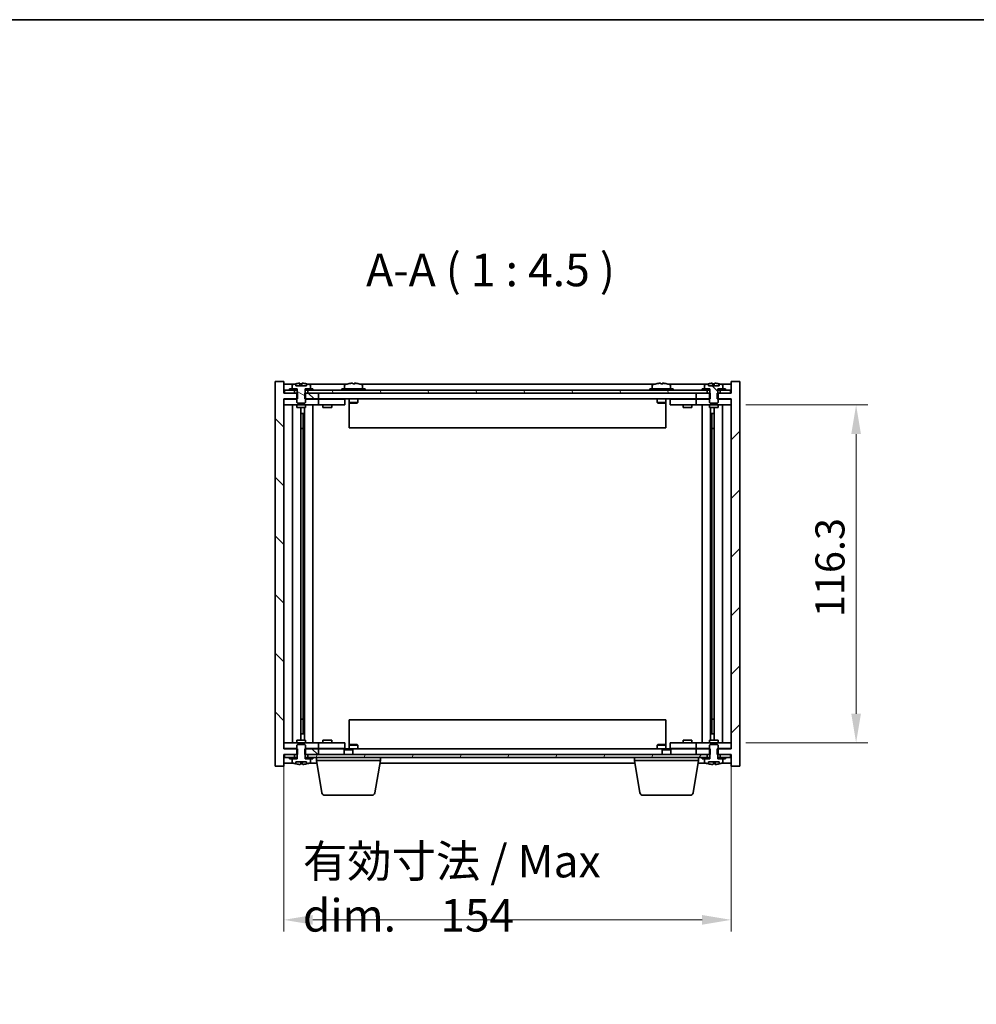
# Model space of a CAD drawing. Units: millimetres. Extents: x 58 to 8524, y 32 to 1296.
# Drawn here: x 2498 to 2827, y 957 to 1296 of the extents above; entities that cross this region are included whole.
import ezdxf

# ---------------------------------------------------------------- set-up
doc = ezdxf.new("R2010")
doc.units = ezdxf.units.MM
doc.header["$LTSCALE"] = 4
doc.layers.get('Defpoints').update_dxf_attribs({"lineweight": 25})
for name, color, linetype, lineweight in [('Border (ISO)', 7, 'Continuous', 35), ('Dimension (ISO)', 7, 'Continuous', 18), ('Hatch (ISO)', 1, 'Continuous', 18), ('Symbol (ISO)', 7, 'Continuous', 18), ('Visible (ISO)', 7, 'Continuous', 35)]:
    doc.layers.add(name, color=color, linetype=linetype, lineweight=lineweight)
doc.styles.add('Note Text (TK)', font='txt')
doc.dimstyles.new('Default - Method 1b (TK)', dxfattribs={"dimscale": 4, "dimtxt": 2.5, "dimasz": 2.5, "dimexe": 1, "dimexo": 1.5, "dimgap": 1, "dimtad": 1, "dimtoh": 1, "dimrnd": 1e-08, "dimdsep": 46, "dimtxsty": 'Note Text (TK)', "dimcen": 0.09, "dimdle": 5, "dimclrd": 100, "dimclre": 100, "dimclrt": 7, "dimadec": 1, "dimazin": 1, "dimtfac": 1, "dimtmove": 0, "dimatfit": 3, "dimfxl": 1, "dimtolj": 1, "dimlwd": -1, "dimlwe": -1, "dimarcsym": 0})
pattern_1 = [(45, (1566.75, -4), (-10.10279, 10.10279), [])]
pattern_2 = [(135.0002, (1566.75, -4), (-10.10275, -10.10283), [])]

# ---------------------------------------------------------------- blocks, each defined once
blk = doc.blocks.new('図面枠 tk図枠')
at = {"layer": 'Border (ISO)'}
blk.add_line((14.5, 289), (405.5, 289), dxfattribs=at)
blk = doc.blocks.new('*D36')
at = {"layer": 'Defpoints', "color": 0}
for p in [(2588.81, 1045.44), (2742.81, 1045.44), (2742.81, 986.55)]:
    blk.add_point(p, dxfattribs=at)
at = {"layer": 'Dimension (ISO)', "color": 100}
for p, q in [((2588.81, 1039.44), (2588.81, 982.55)), ((2742.81, 1039.44), (2742.81, 982.55)), ((2598.81, 986.55), (2732.81, 986.55))]:
    blk.add_line(p, q, dxfattribs=at)
for points in [[(2598.81, 988.22), (2598.81, 984.89), (2588.81, 986.55)], [(2732.81, 988.22), (2732.81, 984.89), (2742.81, 986.55)]]:
    blk.add_solid(points, dxfattribs=at)
at = {"layer": 'Dimension (ISO)', "color": 7, "insert": (2595.38, 997.43), "char_height": 10, "attachment_point": 4, "style": 'Note Text (TK)'}
blk.add_mtext('\\A1;\\fＭＳ Ｐゴシック|b0|i0;\\H11.1929;有効寸法 / Max dim.\u3000154', dxfattribs=at)
blk = doc.blocks.new('*D38')
at = {"layer": 'Defpoints', "color": 0}
for p in [(2741.81, 1163.84), (2741.81, 1047.54), (2785.81, 1047.54)]:
    blk.add_point(p, dxfattribs=at)
at = {"layer": 'Dimension (ISO)', "color": 100}
for p, q in [((2747.81, 1163.84), (2789.81, 1163.84)), ((2785.81, 1153.84), (2785.81, 1057.54)), ((2747.81, 1047.54), (2789.81, 1047.54))]:
    blk.add_line(p, q, dxfattribs=at)
for points in [[(2784.14, 1153.84), (2787.48, 1153.84), (2785.81, 1163.84)], [(2784.14, 1057.54), (2787.48, 1057.54), (2785.81, 1047.54)]]:
    blk.add_solid(points, dxfattribs=at)
at = {"layer": 'Dimension (ISO)', "color": 7, "insert": (2776.81, 1090.81), "char_height": 10, "attachment_point": 4, "rotation": 90, "style": 'Note Text (TK)'}
blk.add_mtext('\\A1;116.3', dxfattribs=at)

msp = doc.modelspace()

# ---------------------------------------------------------------- hatches: boundary and pattern name
at = {"layer": 'Hatch (ISO)'}
h = msp.add_hatch(dxfattribs=at)
h.set_pattern_fill('ANSI31', color=256, scale=114.3, angle=90.00021, style=0)
h.set_pattern_definition(pattern_2)
h.paths.add_polyline_path([(2596.0396, 1045.4443), (2596.0396, 1043.4443), (2596.1851, 1043.4443), (2597.0601, 1043.4443), (2600.8101, 1043.4443), (2600.8101, 1045.4443), (2596.3101, 1045.4443)])
h.paths.add_polyline_path([(2596.0396, 1167.9443), (2596.0396, 1165.9443), (2596.3101, 1165.9443), (2600.8101, 1165.9443), (2600.8101, 1167.9443), (2597.0601, 1167.9443), (2596.1851, 1167.9443)])
h.paths.add_polyline_path([(2588.8101, 1171.9443), (2585.8101, 1171.9443), (2585.8101, 1039.4443), (2588.8101, 1039.4443), (2588.8101, 1043.4443), (2589.0601, 1043.4443), (2592.5601, 1043.4443), (2593.4351, 1043.4443), (2593.5806, 1043.4443), (2593.5806, 1045.4443), (2593.3101, 1045.4443), (2588.8101, 1045.4443), (2588.8101, 1165.9443), (2593.3101, 1165.9443), (2593.5806, 1165.9443), (2593.5806, 1167.9443), (2593.4351, 1167.9443), (2592.5601, 1167.9443), (2589.0601, 1167.9443), (2588.8101, 1167.9443)])
h = msp.add_hatch(dxfattribs=at)
h.set_pattern_fill('ANSI31', color=256, scale=114.3, angle=105.000246, style=0)
h.set_pattern_definition([(150.0002, (1566.75, -4), (-7.1437, -12.37337), [])])
edge = h.paths.add_edge_path()
edge.add_line((2596.1851, 1167.9443), (2596.1851, 1169.4443))
edge.add_line((2596.1851, 1169.4443), (2596.2351, 1169.4443))
edge.add_line((2596.2351, 1169.4443), (2597.9601, 1169.4443))
edge.add_line((2597.9601, 1169.4443), (2597.9601, 1170.6119))
edge.add_ellipse((2597.8121, 1170.6119), major_axis=(0.148, 0), ratio=1, start_angle=0, end_angle=67.966668)
edge.add_ellipse((2594.8101, 1163.1941), major_axis=(3.0575, 7.555), ratio=1, start_angle=0, end_angle=8.843858)
edge.add_line((2596.6698, 1171.1293), (2596.6698, 1170.3943))
edge.add_line((2596.6698, 1170.3943), (2592.9505, 1170.3943))
edge.add_line((2592.9505, 1170.3943), (2592.9505, 1171.1293))
edge.add_ellipse((2594.8101, 1163.1941), major_axis=(-1.8597, 7.9352), ratio=1, start_angle=0, end_angle=8.843858)
edge.add_ellipse((2591.8081, 1170.6119), major_axis=(-0.0555, 0.1372), ratio=1, start_angle=0, end_angle=67.966668)
edge.add_line((2591.6601, 1170.6119), (2591.6601, 1169.4443))
edge.add_line((2591.6601, 1169.4443), (2593.3851, 1169.4443))
edge.add_line((2593.3851, 1169.4443), (2593.4351, 1169.4443))
edge.add_line((2593.4351, 1169.4443), (2593.4351, 1167.9443))
edge.add_line((2593.4351, 1167.9443), (2593.3101, 1167.9443))
edge.add_line((2593.3101, 1167.9443), (2593.3101, 1165.9443))
edge.add_line((2593.3101, 1165.9443), (2593.3101, 1164.6943))
edge.add_line((2593.3101, 1164.6943), (2593.5601, 1164.4443))
edge.add_line((2593.5601, 1164.4443), (2596.0601, 1164.4443))
edge.add_line((2596.0601, 1164.4443), (2596.3101, 1164.6943))
edge.add_line((2596.3101, 1164.6943), (2596.3101, 1165.9443))
edge.add_line((2596.3101, 1165.9443), (2596.3101, 1167.9443))
edge.add_line((2596.3101, 1167.9443), (2596.1851, 1167.9443))
h = msp.add_hatch(dxfattribs=at)
h.set_pattern_fill('ANSI31', color=256, scale=114.3, style=0)
h.set_pattern_definition(pattern_1)
h.paths.add_polyline_path([(2735.5806, 1165.9443), (2735.5806, 1167.9443), (2735.4351, 1167.9443), (2734.5601, 1167.9443), (2730.8101, 1167.9443), (2730.8101, 1165.9443), (2735.3101, 1165.9443)])
h.paths.add_polyline_path([(2735.5806, 1043.4443), (2735.5806, 1045.4443), (2735.3101, 1045.4443), (2730.8101, 1045.4443), (2730.8101, 1043.4443), (2734.5601, 1043.4443), (2735.4351, 1043.4443)])
h.paths.add_polyline_path([(2742.8101, 1039.4443), (2745.8101, 1039.4443), (2745.8101, 1171.9443), (2742.8101, 1171.9443), (2742.8101, 1167.9443), (2742.5601, 1167.9443), (2739.0601, 1167.9443), (2738.1851, 1167.9443), (2738.0396, 1167.9443), (2738.0396, 1165.9443), (2738.3101, 1165.9443), (2742.8101, 1165.9443), (2742.8101, 1045.4443), (2738.3101, 1045.4443), (2738.0396, 1045.4443), (2738.0396, 1043.4443), (2738.1851, 1043.4443), (2739.0601, 1043.4443), (2742.5601, 1043.4443), (2742.8101, 1043.4443)])
h = msp.add_hatch(dxfattribs=at)
h.set_pattern_fill('ANSI31', color=256, scale=114.3, angle=90.00021, style=0)
h.set_pattern_definition(pattern_2)
edge = h.paths.add_edge_path()
edge.add_line((2738.1851, 1167.9443), (2738.1851, 1169.4443))
edge.add_line((2738.1851, 1169.4443), (2738.2351, 1169.4443))
edge.add_line((2738.2351, 1169.4443), (2739.9601, 1169.4443))
edge.add_line((2739.9601, 1169.4443), (2739.9601, 1170.6119))
edge.add_ellipse((2739.8121, 1170.6119), major_axis=(0.148, 0), ratio=1, start_angle=0, end_angle=67.966668)
edge.add_ellipse((2736.8101, 1163.1941), major_axis=(3.0575, 7.555), ratio=1, start_angle=0, end_angle=8.843858)
edge.add_line((2738.6698, 1171.1293), (2738.6698, 1170.3943))
edge.add_line((2738.6698, 1170.3943), (2734.9505, 1170.3943))
edge.add_line((2734.9505, 1170.3943), (2734.9505, 1171.1293))
edge.add_ellipse((2736.8101, 1163.1941), major_axis=(-1.8597, 7.9352), ratio=1, start_angle=0, end_angle=8.843858)
edge.add_ellipse((2733.8081, 1170.6119), major_axis=(-0.0555, 0.1372), ratio=1, start_angle=0, end_angle=67.966668)
edge.add_line((2733.6601, 1170.6119), (2733.6601, 1169.4443))
edge.add_line((2733.6601, 1169.4443), (2735.3851, 1169.4443))
edge.add_line((2735.3851, 1169.4443), (2735.4351, 1169.4443))
edge.add_line((2735.4351, 1169.4443), (2735.4351, 1167.9443))
edge.add_line((2735.4351, 1167.9443), (2735.3101, 1167.9443))
edge.add_line((2735.3101, 1167.9443), (2735.3101, 1165.9443))
edge.add_line((2735.3101, 1165.9443), (2735.3101, 1164.6943))
edge.add_line((2735.3101, 1164.6943), (2735.5601, 1164.4443))
edge.add_line((2735.5601, 1164.4443), (2738.0601, 1164.4443))
edge.add_line((2738.0601, 1164.4443), (2738.3101, 1164.6943))
edge.add_line((2738.3101, 1164.6943), (2738.3101, 1165.9443))
edge.add_line((2738.3101, 1165.9443), (2738.3101, 1167.9443))
edge.add_line((2738.3101, 1167.9443), (2738.1851, 1167.9443))
h = msp.add_hatch(dxfattribs=at)
h.set_pattern_fill('ANSI31', color=256, scale=114.3, angle=75.000175, style=0)
h.set_pattern_definition([(120.0002, (1566.75, -4), (-12.37332, -7.14379), [])])
h.paths.add_polyline_path([(2734.5601, 1167.9443), (2734.5601, 1168.9443), (2732.8101, 1168.9443), (2598.8101, 1168.9443), (2597.0601, 1168.9443), (2597.0601, 1167.9443), (2600.8101, 1167.9443), (2730.8101, 1167.9443)])
h.paths.add_polyline_path([(2742.5601, 1167.9443), (2742.5601, 1168.9443), (2740.8101, 1168.9443), (2739.0601, 1168.9443), (2739.0601, 1167.9443)])
h.paths.add_polyline_path([(2589.0601, 1168.9443), (2589.0601, 1167.9443), (2592.5601, 1167.9443), (2592.5601, 1168.9443), (2590.8101, 1168.9443)])
h = msp.add_hatch(dxfattribs=at)
h.set_pattern_fill('ANSI31', color=256, scale=114.3, angle=-14.999978, style=0)
h.set_pattern_definition([(30, (1566.75, -4), (-7.14375, 12.37334), [])])
h.paths.add_polyline_path([(2590.8101, 1169.4443), (2590.8101, 1168.9443), (2592.5601, 1168.9443), (2593.3851, 1168.9443), (2593.3851, 1169.4443), (2591.6601, 1169.4443)])
h.paths.add_polyline_path([(2598.8101, 1168.9443), (2598.8101, 1169.4443), (2597.9601, 1169.4443), (2596.2351, 1169.4443), (2596.2351, 1168.9443), (2597.0601, 1168.9443)])
h = msp.add_hatch(dxfattribs=at)
h.set_pattern_fill('ANSI31', color=256, scale=114.3, style=0)
h.set_pattern_definition(pattern_1)
h.paths.add_polyline_path([(2732.8101, 1169.4443), (2732.8101, 1168.9443), (2734.5601, 1168.9443), (2735.3851, 1168.9443), (2735.3851, 1169.4443), (2733.6601, 1169.4443)])
h.paths.add_polyline_path([(2740.8101, 1168.9443), (2740.8101, 1169.4443), (2739.9601, 1169.4443), (2738.2351, 1169.4443), (2738.2351, 1168.9443), (2739.0601, 1168.9443)])
h = msp.add_hatch(dxfattribs=at)
h.set_pattern_fill('ANSI31', color=256, scale=114.3, angle=14.999978, style=0)
h.set_pattern_definition([(60, (1566.75, -4), (-12.37334, 7.14375), [])])
h.paths.add_polyline_path([(2734.5601, 1042.4443), (2734.5601, 1043.4443), (2730.8101, 1043.4443), (2600.8101, 1043.4443), (2597.0601, 1043.4443), (2597.0601, 1042.4443), (2598.8101, 1042.4443), (2732.8101, 1042.4443)])
h.paths.add_polyline_path([(2742.5601, 1042.4443), (2742.5601, 1043.4443), (2739.0601, 1043.4443), (2739.0601, 1042.4443), (2740.8101, 1042.4443)])
h.paths.add_polyline_path([(2589.0601, 1043.4443), (2589.0601, 1042.4443), (2590.8101, 1042.4443), (2592.5601, 1042.4443), (2592.5601, 1043.4443)])

# ---------------------------------------------------------------- linework, layer by layer
at = {"layer": 'Visible (ISO)'}
for p, q in [((2588.8101, 1171.9443), (2585.8101, 1171.9443)), ((2585.8101, 1171.9443), (2585.8101, 1039.4443)), ((2588.8101, 1167.9443), (2588.8101, 1171.9443)), ((2592.2882, 1170.9443), (2588.8101, 1170.9443)), ((2591.6601, 1170.6119), (2591.6601, 1169.4443)), ((2592.9505, 1170.3943), (2592.9505, 1171.1293)), ((2596.6698, 1170.3943), (2592.9505, 1170.3943)), ((2594.3329, 1170.3943), (2594.3329, 1171.2697)), ((2594.99, 1170.3943), (2594.99, 1171.1229)), ((2596.6129, 1170.3943), (2596.6129, 1171.1229)), ((2596.6698, 1171.1293), (2596.6698, 1170.3943)), ((2610.2882, 1170.9443), (2597.3321, 1170.9443)), ((2597.9601, 1169.4443), (2597.9601, 1170.6119)), ((2609.6601, 1170.6119), (2609.6601, 1169.4443)), ((2613.2873, 1171.1263), (2613.2873, 1171.2697)), ((2716.2882, 1170.9443), (2615.3321, 1170.9443)), ((2615.9601, 1170.6119), (2615.9601, 1169.4443)), ((2715.6601, 1170.6119), (2715.6601, 1169.4443)), ((2719.2873, 1171.1263), (2719.2873, 1171.2697)), ((2734.2882, 1170.9443), (2721.3321, 1170.9443)), ((2721.9601, 1170.6119), (2721.9601, 1169.4443)), ((2733.6601, 1170.6119), (2733.6601, 1169.4443)), ((2734.9505, 1170.3943), (2734.9505, 1171.1293)), ((2738.6698, 1170.3943), (2734.9505, 1170.3943)), ((2736.3329, 1170.3943), (2736.3329, 1171.2697)), ((2736.99, 1170.3943), (2736.99, 1171.1229)), ((2738.6129, 1170.3943), (2738.6129, 1171.1229)), ((2738.6698, 1171.1293), (2738.6698, 1170.3943)), ((2742.8101, 1170.9443), (2739.3321, 1170.9443)), ((2739.9601, 1169.4443), (2739.9601, 1170.6119)), ((2745.8101, 1171.9443), (2742.8101, 1171.9443)), ((2742.8101, 1171.9443), (2742.8101, 1167.9443)), ((2745.8101, 1039.4443), (2745.8101, 1171.9443)), ((2593.5806, 1167.9443), (2588.8101, 1167.9443)), ((2589.0601, 1168.9443), (2589.0601, 1167.9443)), ((2592.5601, 1168.9443), (2589.0601, 1168.9443)), ((2589.0601, 1167.9443), (2592.5601, 1167.9443)), ((2590.8101, 1169.4443), (2590.8101, 1168.9443)), ((2593.3851, 1169.4443), (2590.8101, 1169.4443)), ((2590.8101, 1168.9443), (2593.3851, 1168.9443)), ((2591.6601, 1169.4443), (2593.4351, 1169.4443)), ((2592.5601, 1167.9443), (2592.5601, 1168.9443)), ((2593.4351, 1167.9443), (2593.3101, 1167.9443)), ((2593.3101, 1167.9443), (2593.3101, 1164.6943)), ((2593.3851, 1168.9443), (2593.3851, 1169.4443)), ((2593.4351, 1168.9443), (2593.3851, 1168.9443)), ((2593.4351, 1169.4443), (2593.4351, 1167.9443)), ((2593.5806, 1165.9443), (2593.5806, 1167.9443)), ((2596.0396, 1167.9443), (2596.0396, 1165.9443)), ((2600.8101, 1167.9443), (2596.0396, 1167.9443)), ((2596.1851, 1167.9443), (2596.1851, 1169.4443)), ((2596.1851, 1169.4443), (2597.9601, 1169.4443)), ((2596.2351, 1168.9443), (2596.1851, 1168.9443)), ((2596.3101, 1167.9443), (2596.1851, 1167.9443)), ((2598.8101, 1169.4443), (2596.2351, 1169.4443)), ((2596.2351, 1169.4443), (2596.2351, 1168.9443)), ((2596.2351, 1168.9443), (2598.8101, 1168.9443)), ((2596.3101, 1164.6943), (2596.3101, 1167.9443)), ((2734.5601, 1168.9443), (2597.0601, 1168.9443)), ((2597.0601, 1168.9443), (2597.0601, 1167.9443)), ((2597.0601, 1167.9443), (2734.5601, 1167.9443)), ((2598.8101, 1168.9443), (2598.8101, 1169.4443)), ((2600.8101, 1165.9443), (2600.8101, 1167.9443)), ((2616.8101, 1169.4443), (2608.8101, 1169.4443)), ((2608.8101, 1169.4443), (2608.8101, 1168.9443)), ((2616.8101, 1169.4443), (2616.8101, 1168.9443)), ((2722.8101, 1169.4443), (2714.8101, 1169.4443)), ((2714.8101, 1169.4443), (2714.8101, 1168.9443)), ((2722.8101, 1169.4443), (2722.8101, 1168.9443)), ((2735.5806, 1167.9443), (2730.8101, 1167.9443)), ((2730.8101, 1167.9443), (2730.8101, 1165.9443)), ((2732.8101, 1169.4443), (2732.8101, 1168.9443)), ((2735.3851, 1169.4443), (2732.8101, 1169.4443)), ((2732.8101, 1168.9443), (2735.3851, 1168.9443)), ((2733.6601, 1169.4443), (2735.4351, 1169.4443)), ((2734.5601, 1167.9443), (2734.5601, 1168.9443)), ((2735.4351, 1167.9443), (2735.3101, 1167.9443)), ((2735.3101, 1167.9443), (2735.3101, 1164.6943)), ((2735.3851, 1168.9443), (2735.3851, 1169.4443)), ((2735.4351, 1168.9443), (2735.3851, 1168.9443)), ((2735.4351, 1169.4443), (2735.4351, 1167.9443)), ((2735.5806, 1165.9443), (2735.5806, 1167.9443)), ((2742.8101, 1167.9443), (2738.0396, 1167.9443)), ((2738.0396, 1167.9443), (2738.0396, 1165.9443)), ((2738.1851, 1167.9443), (2738.1851, 1169.4443)), ((2738.1851, 1169.4443), (2739.9601, 1169.4443)), ((2738.2351, 1168.9443), (2738.1851, 1168.9443)), ((2738.3101, 1167.9443), (2738.1851, 1167.9443)), ((2740.8101, 1169.4443), (2738.2351, 1169.4443)), ((2738.2351, 1169.4443), (2738.2351, 1168.9443)), ((2738.2351, 1168.9443), (2740.8101, 1168.9443)), ((2738.3101, 1164.6943), (2738.3101, 1167.9443)), ((2742.5601, 1168.9443), (2739.0601, 1168.9443)), ((2739.0601, 1168.9443), (2739.0601, 1167.9443)), ((2739.0601, 1167.9443), (2742.5601, 1167.9443)), ((2740.8101, 1168.9443), (2740.8101, 1169.4443)), ((2742.5601, 1167.9443), (2742.5601, 1168.9443)), ((2588.8101, 1045.4443), (2588.8101, 1165.9443)), ((2588.8101, 1165.9443), (2593.5806, 1165.9443)), ((2588.8101, 1165.8443), (2589.8101, 1165.8443)), ((2589.8101, 1163.8443), (2588.8101, 1163.8443)), ((2593.3101, 1165.8443), (2589.8101, 1165.8443)), ((2589.8101, 1163.8443), (2599.8101, 1163.8443)), ((2591.8314, 1163.8443), (2591.8314, 1047.5443)), ((2593.3101, 1164.6943), (2593.5601, 1164.4443)), ((2593.3101, 1163.8443), (2593.3101, 1162.9443)), ((2593.3101, 1162.9443), (2596.3101, 1162.9443)), ((2593.5601, 1164.4443), (2596.0601, 1164.4443)), ((2594.7084, 1162.9443), (2594.7084, 1048.4443)), ((2595.9332, 1162.9443), (2595.9332, 1048.4443)), ((2596.0396, 1165.9443), (2600.8101, 1165.9443)), ((2596.0601, 1164.4443), (2596.3101, 1164.6943)), ((2599.8101, 1165.8443), (2596.3101, 1165.8443)), ((2596.3101, 1163.8443), (2596.3101, 1162.9443)), ((2598.8101, 1163.8443), (2598.8101, 1047.5443)), ((2599.8101, 1165.8443), (2600.8101, 1165.8443)), ((2600.8101, 1163.8443), (2599.8101, 1163.8443)), ((2730.8101, 1165.9443), (2600.8101, 1165.9443)), ((2601.8101, 1165.8443), (2600.8101, 1165.8443)), ((2600.8101, 1163.8443), (2600.8101, 1165.8443)), ((2600.8101, 1163.8443), (2601.8101, 1163.8443)), ((2608.8101, 1165.8443), (2601.8101, 1165.8443)), ((2601.8101, 1163.8443), (2608.8101, 1163.8443)), ((2602.3101, 1163.8443), (2602.3101, 1162.9443)), ((2602.3101, 1162.9443), (2605.3101, 1162.9443)), ((2602.5601, 1165.9443), (2602.5601, 1165.8443)), ((2605.0601, 1165.9443), (2605.0601, 1165.8443)), ((2605.3101, 1163.8443), (2605.3101, 1162.9443)), ((2608.8101, 1165.8443), (2609.8101, 1165.8443)), ((2609.8101, 1163.8443), (2608.8101, 1163.8443)), ((2609.8101, 1163.8443), (2609.8101, 1165.8443)), ((2611.3101, 1165.9443), (2611.3101, 1164.6943)), ((2611.3101, 1164.6943), (2611.3101, 1155.9443)), ((2614.3101, 1164.6943), (2611.3101, 1164.6943)), ((2611.5601, 1164.4443), (2611.3101, 1164.6943)), ((2611.5601, 1164.4443), (2614.0601, 1164.4443)), ((2614.0601, 1164.4443), (2614.3101, 1164.6943)), ((2614.3101, 1165.9443), (2614.3101, 1164.6943)), ((2717.3101, 1165.9443), (2717.3101, 1164.6943)), ((2720.3101, 1164.6943), (2717.3101, 1164.6943)), ((2717.5601, 1164.4443), (2717.3101, 1164.6943)), ((2717.5601, 1164.4443), (2720.0601, 1164.4443)), ((2720.0601, 1164.4443), (2720.3101, 1164.6943)), ((2720.3101, 1165.9443), (2720.3101, 1164.6943)), ((2720.3101, 1155.9443), (2720.3101, 1164.6943)), ((2721.8101, 1165.8443), (2721.8101, 1163.8443)), ((2721.8101, 1165.8443), (2722.8101, 1165.8443)), ((2722.8101, 1163.8443), (2721.8101, 1163.8443)), ((2729.8101, 1165.8443), (2722.8101, 1165.8443)), ((2722.8101, 1163.8443), (2729.8101, 1163.8443)), ((2726.3101, 1163.8443), (2726.3101, 1162.9443)), ((2726.3101, 1162.9443), (2729.3101, 1162.9443)), ((2726.5601, 1165.9443), (2726.5601, 1165.8443)), ((2729.0601, 1165.9443), (2729.0601, 1165.8443)), ((2729.3101, 1163.8443), (2729.3101, 1162.9443)), ((2730.8101, 1165.8443), (2729.8101, 1165.8443)), ((2729.8101, 1163.8443), (2730.8101, 1163.8443)), ((2730.8101, 1165.9443), (2735.5806, 1165.9443)), ((2730.8101, 1165.8443), (2730.8101, 1163.8443)), ((2730.8101, 1165.8443), (2731.8101, 1165.8443)), ((2731.8101, 1163.8443), (2730.8101, 1163.8443)), ((2735.3101, 1165.8443), (2731.8101, 1165.8443)), ((2731.8101, 1163.8443), (2741.8101, 1163.8443)), ((2732.8101, 1047.5443), (2732.8101, 1163.8443)), ((2735.3101, 1164.6943), (2735.5601, 1164.4443)), ((2735.3101, 1163.8443), (2735.3101, 1162.9443)), ((2735.3101, 1162.9443), (2738.3101, 1162.9443)), ((2735.5601, 1164.4443), (2738.0601, 1164.4443)), ((2735.6871, 1048.4443), (2735.6871, 1162.9443)), ((2736.9118, 1048.4443), (2736.9118, 1162.9443)), ((2738.0396, 1165.9443), (2742.8101, 1165.9443)), ((2738.0601, 1164.4443), (2738.3101, 1164.6943)), ((2741.8101, 1165.8443), (2738.3101, 1165.8443)), ((2738.3101, 1163.8443), (2738.3101, 1162.9443)), ((2739.7888, 1047.5443), (2739.7888, 1163.8443)), ((2741.8101, 1165.8443), (2742.8101, 1165.8443)), ((2742.8101, 1163.8443), (2741.8101, 1163.8443)), ((2742.8101, 1165.9443), (2742.8101, 1045.4443)), ((2594.7084, 1160.8443), (2595.709, 1160.8443)), ((2595.526, 1160.8443), (2595.526, 1155.7443)), ((2735.9112, 1160.8443), (2736.9118, 1160.8443)), ((2736.0943, 1155.7443), (2736.0943, 1160.8443)), ((2595.526, 1155.7443), (2594.7084, 1155.7443)), ((2595.5158, 1155.738), (2594.7084, 1155.738)), ((2595.526, 1155.7443), (2595.5158, 1155.738)), ((2595.5158, 1155.738), (2595.5158, 1055.6506)), ((2720.3101, 1155.9443), (2611.3101, 1155.9443)), ((2736.9118, 1155.7443), (2736.0943, 1155.7443)), ((2736.1044, 1155.738), (2736.0943, 1155.7443)), ((2736.9118, 1155.738), (2736.1044, 1155.738)), ((2736.1044, 1055.6506), (2736.1044, 1155.738)), ((2594.7084, 1055.6506), (2595.5158, 1055.6506)), ((2594.7084, 1055.6443), (2595.526, 1055.6443)), ((2595.5158, 1055.6506), (2595.526, 1055.6443)), ((2595.526, 1055.6443), (2595.526, 1050.5443)), ((2611.3101, 1055.4443), (2611.3101, 1046.6943)), ((2611.3101, 1055.4443), (2720.3101, 1055.4443)), ((2720.3101, 1046.6943), (2720.3101, 1055.4443)), ((2736.0943, 1055.6443), (2736.1044, 1055.6506)), ((2736.0943, 1050.5443), (2736.0943, 1055.6443)), ((2736.0943, 1055.6443), (2736.9118, 1055.6443)), ((2736.1044, 1055.6506), (2736.9118, 1055.6506)), ((2596.3101, 1048.4443), (2593.3101, 1048.4443)), ((2593.3101, 1047.5443), (2593.3101, 1048.4443)), ((2595.709, 1050.5443), (2594.7084, 1050.5443)), ((2596.3101, 1047.5443), (2596.3101, 1048.4443)), ((2605.3101, 1048.4443), (2602.3101, 1048.4443)), ((2602.3101, 1047.5443), (2602.3101, 1048.4443)), ((2605.3101, 1047.5443), (2605.3101, 1048.4443)), ((2729.3101, 1048.4443), (2726.3101, 1048.4443)), ((2726.3101, 1047.5443), (2726.3101, 1048.4443)), ((2729.3101, 1047.5443), (2729.3101, 1048.4443)), ((2738.3101, 1048.4443), (2735.3101, 1048.4443)), ((2735.3101, 1047.5443), (2735.3101, 1048.4443)), ((2736.9118, 1050.5443), (2735.9112, 1050.5443)), ((2738.3101, 1047.5443), (2738.3101, 1048.4443)), ((2588.8101, 1047.5443), (2589.8101, 1047.5443)), ((2589.8101, 1045.5443), (2588.8101, 1045.5443)), ((2593.5806, 1045.4443), (2588.8101, 1045.4443)), ((2599.8101, 1047.5443), (2589.8101, 1047.5443)), ((2589.8101, 1045.5443), (2593.3101, 1045.5443)), ((2593.5601, 1046.9443), (2593.3101, 1046.6943)), ((2593.3101, 1046.6943), (2593.3101, 1043.4443)), ((2596.0601, 1046.9443), (2593.5601, 1046.9443)), ((2593.5806, 1043.4443), (2593.5806, 1045.4443)), ((2596.0396, 1045.4443), (2596.0396, 1043.4443)), ((2600.8101, 1045.4443), (2596.0396, 1045.4443)), ((2596.3101, 1046.6943), (2596.0601, 1046.9443)), ((2596.3101, 1043.4443), (2596.3101, 1046.6943)), ((2596.3101, 1045.5443), (2599.8101, 1045.5443)), ((2599.8101, 1047.5443), (2600.8101, 1047.5443)), ((2600.8101, 1045.5443), (2599.8101, 1045.5443)), ((2601.8101, 1047.5443), (2600.8101, 1047.5443)), ((2600.8101, 1045.5443), (2600.8101, 1047.5443)), ((2600.8101, 1045.5443), (2601.8101, 1045.5443)), ((2600.8101, 1045.4443), (2609.8668, 1045.4443)), ((2600.8101, 1043.4443), (2600.8101, 1045.4443)), ((2608.8101, 1047.5443), (2601.8101, 1047.5443)), ((2601.8101, 1045.5443), (2608.8101, 1045.5443)), ((2602.5601, 1045.4443), (2602.5601, 1045.5443)), ((2605.0601, 1045.4443), (2605.0601, 1045.5443)), ((2608.8101, 1047.5443), (2609.8101, 1047.5443)), ((2609.8101, 1045.5443), (2608.8101, 1045.5443)), ((2609.8668, 1045.4443), (2609.5601, 1045.1375)), ((2612.5601, 1045.1375), (2609.5601, 1045.1375)), ((2609.5601, 1043.4443), (2609.5601, 1045.1375)), ((2609.8101, 1045.5443), (2609.8101, 1047.5443)), ((2609.8668, 1045.4443), (2612.2534, 1045.4443)), ((2611.5601, 1046.9443), (2611.3101, 1046.6943)), ((2611.3101, 1046.6943), (2614.3101, 1046.6943)), ((2611.3101, 1045.4443), (2611.3101, 1046.6943)), ((2614.0601, 1046.9443), (2611.5601, 1046.9443)), ((2612.2534, 1045.4443), (2719.3668, 1045.4443)), ((2612.2534, 1045.4443), (2612.5601, 1045.1375)), ((2612.5601, 1043.4443), (2612.5601, 1045.1375)), ((2614.0601, 1046.9443), (2614.3101, 1046.6943)), ((2614.3101, 1045.4443), (2614.3101, 1046.6943)), ((2717.5601, 1046.9443), (2717.3101, 1046.6943)), ((2717.3101, 1046.6943), (2720.3101, 1046.6943)), ((2717.3101, 1045.4443), (2717.3101, 1046.6943)), ((2720.0601, 1046.9443), (2717.5601, 1046.9443)), ((2719.3668, 1045.4443), (2719.0601, 1045.1375)), ((2722.0601, 1045.1375), (2719.0601, 1045.1375)), ((2719.0601, 1043.4443), (2719.0601, 1045.1375)), ((2719.3668, 1045.4443), (2721.7534, 1045.4443)), ((2720.0601, 1046.9443), (2720.3101, 1046.6943)), ((2720.3101, 1045.4443), (2720.3101, 1046.6943)), ((2721.7534, 1045.4443), (2730.8101, 1045.4443)), ((2721.7534, 1045.4443), (2722.0601, 1045.1375)), ((2721.8101, 1047.5443), (2721.8101, 1045.5443)), ((2721.8101, 1047.5443), (2722.8101, 1047.5443)), ((2722.8101, 1045.5443), (2721.8101, 1045.5443)), ((2722.0601, 1043.4443), (2722.0601, 1045.1375)), ((2729.8101, 1047.5443), (2722.8101, 1047.5443)), ((2722.8101, 1045.5443), (2729.8101, 1045.5443)), ((2726.5601, 1045.4443), (2726.5601, 1045.5443)), ((2729.0601, 1045.4443), (2729.0601, 1045.5443)), ((2730.8101, 1047.5443), (2729.8101, 1047.5443)), ((2729.8101, 1045.5443), (2730.8101, 1045.5443)), ((2730.8101, 1047.5443), (2730.8101, 1045.5443)), ((2730.8101, 1047.5443), (2731.8101, 1047.5443)), ((2731.8101, 1045.5443), (2730.8101, 1045.5443)), ((2735.5806, 1045.4443), (2730.8101, 1045.4443)), ((2730.8101, 1045.4443), (2730.8101, 1043.4443)), ((2741.8101, 1047.5443), (2731.8101, 1047.5443)), ((2731.8101, 1045.5443), (2735.3101, 1045.5443)), ((2735.5601, 1046.9443), (2735.3101, 1046.6943)), ((2735.3101, 1046.6943), (2735.3101, 1043.4443)), ((2738.0601, 1046.9443), (2735.5601, 1046.9443)), ((2735.5806, 1043.4443), (2735.5806, 1045.4443)), ((2742.8101, 1045.4443), (2738.0396, 1045.4443)), ((2738.0396, 1045.4443), (2738.0396, 1043.4443)), ((2738.3101, 1046.6943), (2738.0601, 1046.9443)), ((2738.3101, 1043.4443), (2738.3101, 1046.6943)), ((2738.3101, 1045.5443), (2741.8101, 1045.5443)), ((2741.8101, 1047.5443), (2742.8101, 1047.5443)), ((2742.8101, 1045.5443), (2741.8101, 1045.5443)), ((2588.8101, 1039.4443), (2588.8101, 1043.4443)), ((2588.8101, 1043.4443), (2593.5806, 1043.4443)), ((2589.0601, 1043.4443), (2589.0601, 1042.4443)), ((2592.5601, 1043.4443), (2589.0601, 1043.4443)), ((2589.0601, 1042.4443), (2592.5601, 1042.4443)), ((2590.8101, 1042.4443), (2590.8101, 1041.9443)), ((2593.3851, 1042.4443), (2590.8101, 1042.4443)), ((2590.8101, 1041.9443), (2593.3851, 1041.9443)), ((2593.4351, 1041.9443), (2591.6601, 1041.9443)), ((2591.6601, 1041.9443), (2591.6601, 1040.7767)), ((2592.5601, 1042.4443), (2592.5601, 1043.4443)), ((2592.946, 1040.2603), (2592.946, 1040.9943)), ((2592.946, 1040.9943), (2596.6742, 1040.9943)), ((2593.0195, 1040.9943), (2593.0195, 1040.2657)), ((2593.3101, 1043.4443), (2593.4351, 1043.4443)), ((2593.3851, 1041.9443), (2593.3851, 1042.4443)), ((2593.3851, 1042.4443), (2593.4351, 1042.4443)), ((2593.4351, 1043.4443), (2593.4351, 1041.9443)), ((2594.67, 1040.9943), (2594.67, 1040.2657)), ((2595.308, 1040.9943), (2595.308, 1040.117)), ((2596.0396, 1043.4443), (2600.8101, 1043.4443)), ((2596.1851, 1041.9443), (2596.1851, 1043.4443)), ((2596.1851, 1043.4443), (2596.3101, 1043.4443)), ((2596.1851, 1042.4443), (2596.2351, 1042.4443)), ((2597.9601, 1041.9443), (2596.1851, 1041.9443)), ((2598.8101, 1042.4443), (2596.2351, 1042.4443)), ((2596.2351, 1042.4443), (2596.2351, 1041.9443)), ((2596.2351, 1041.9443), (2598.8101, 1041.9443)), ((2596.6742, 1040.9943), (2596.6742, 1040.2603)), ((2734.5601, 1043.4443), (2597.0601, 1043.4443)), ((2597.0601, 1043.4443), (2597.0601, 1042.4443)), ((2597.0601, 1042.4443), (2734.5601, 1042.4443)), ((2597.9601, 1040.7767), (2597.9601, 1041.9443)), ((2598.8101, 1041.9443), (2598.8101, 1042.4443)), ((2600.0601, 1041.4443), (2600.0601, 1042.4443)), ((2622.0601, 1041.4443), (2600.0601, 1041.4443)), ((2601.9209, 1030.2799), (2600.0601, 1041.4443)), ((2620.1994, 1030.2799), (2622.0601, 1041.4443)), ((2622.0601, 1041.4443), (2622.0601, 1042.4443)), ((2709.5601, 1041.4443), (2709.5601, 1042.4443)), ((2731.5601, 1041.4443), (2709.5601, 1041.4443)), ((2711.4209, 1030.2799), (2709.5601, 1041.4443)), ((2729.6994, 1030.2799), (2731.5601, 1041.4443)), ((2730.8101, 1043.4443), (2735.5806, 1043.4443)), ((2731.5601, 1041.4443), (2731.5601, 1042.4443)), ((2732.8101, 1042.4443), (2732.8101, 1041.9443)), ((2735.3851, 1042.4443), (2732.8101, 1042.4443)), ((2732.8101, 1041.9443), (2735.3851, 1041.9443)), ((2735.4351, 1041.9443), (2733.6601, 1041.9443)), ((2733.6601, 1041.9443), (2733.6601, 1040.7767)), ((2734.5601, 1042.4443), (2734.5601, 1043.4443)), ((2734.946, 1040.2603), (2734.946, 1040.9943)), ((2734.946, 1040.9943), (2738.6742, 1040.9943)), ((2735.0195, 1040.9943), (2735.0195, 1040.2657)), ((2735.3101, 1043.4443), (2735.4351, 1043.4443)), ((2735.3851, 1041.9443), (2735.3851, 1042.4443)), ((2735.3851, 1042.4443), (2735.4351, 1042.4443)), ((2735.4351, 1043.4443), (2735.4351, 1041.9443)), ((2736.67, 1040.9943), (2736.67, 1040.2657)), ((2737.308, 1040.9943), (2737.308, 1040.117)), ((2738.0396, 1043.4443), (2742.8101, 1043.4443)), ((2738.1851, 1041.9443), (2738.1851, 1043.4443)), ((2738.1851, 1043.4443), (2738.3101, 1043.4443)), ((2738.1851, 1042.4443), (2738.2351, 1042.4443)), ((2739.9601, 1041.9443), (2738.1851, 1041.9443)), ((2740.8101, 1042.4443), (2738.2351, 1042.4443)), ((2738.2351, 1042.4443), (2738.2351, 1041.9443)), ((2738.2351, 1041.9443), (2740.8101, 1041.9443)), ((2738.6742, 1040.9943), (2738.6742, 1040.2603)), ((2742.5601, 1043.4443), (2739.0601, 1043.4443)), ((2739.0601, 1043.4443), (2739.0601, 1042.4443)), ((2739.0601, 1042.4443), (2742.5601, 1042.4443)), ((2739.9601, 1040.7767), (2739.9601, 1041.9443)), ((2740.8101, 1041.9443), (2740.8101, 1042.4443)), ((2742.5601, 1042.4443), (2742.5601, 1043.4443)), ((2742.8101, 1043.4443), (2742.8101, 1039.4443)), ((2585.8101, 1039.4443), (2588.8101, 1039.4443)), ((2588.8101, 1040.4443), (2592.2882, 1040.4443)), ((2597.3321, 1040.4443), (2600.2268, 1040.4443)), ((2621.8935, 1040.4443), (2709.7268, 1040.4443)), ((2731.3935, 1040.4443), (2734.2882, 1040.4443)), ((2739.3321, 1040.4443), (2742.8101, 1040.4443)), ((2742.8101, 1039.4443), (2745.8101, 1039.4443)), ((2619.213, 1029.4443), (2602.9073, 1029.4443)), ((2728.713, 1029.4443), (2712.4073, 1029.4443))]:
    msp.add_line(p, q, dxfattribs=at)
for centre, radius, start, end in [((2591.8081, 1170.6119), 0.148, 112.033332, 180), ((2594.8101, 1163.1941), 8.1502, 103.189474, 112.033332), ((2594.8101, 1163.1941), 8.1502, 67.966668, 76.810526), ((2597.8121, 1170.6119), 0.148, 0, 67.966668), ((2609.8081, 1170.6119), 0.148, 112.033332, 180), ((2612.8101, 1163.1941), 8.1502, 103.189474, 112.033332), ((2612.8101, 1163.1941), 8.1502, 67.966668, 76.810526), ((2615.8121, 1170.6119), 0.148, 0, 67.966668), ((2715.8081, 1170.6119), 0.148, 112.033332, 180), ((2718.8101, 1163.1941), 8.1502, 103.189474, 112.033332), ((2718.8101, 1163.1941), 8.1502, 67.966668, 76.810526), ((2721.8121, 1170.6119), 0.148, 0, 67.966668), ((2733.8081, 1170.6119), 0.148, 112.033332, 180), ((2736.8101, 1163.1941), 8.1502, 103.189474, 112.033332), ((2736.8101, 1163.1941), 8.1502, 67.966668, 76.810526), ((2739.8121, 1170.6119), 0.148, 0, 67.966668), ((2591.8081, 1040.7767), 0.148, 180, 247.966668), ((2594.8101, 1048.1945), 8.1502, 247.966668, 256.778399), ((2594.8101, 1048.1945), 8.1502, 283.221601, 292.033332), ((2597.8121, 1040.7767), 0.148, 292.033332, 0), ((2733.8081, 1040.7767), 0.148, 180, 247.966668), ((2736.8101, 1048.1945), 8.1502, 247.966668, 256.778399), ((2736.8101, 1048.1945), 8.1502, 283.221601, 292.033332), ((2739.8121, 1040.7767), 0.148, 292.033332, 0), ((2602.9073, 1030.4443), 1, 189.462322, 270), ((2619.213, 1030.4443), 1, 270, 350.537678), ((2712.4073, 1030.4443), 1, 189.462322, 270), ((2728.713, 1030.4443), 1, 270, 350.537678)]:
    msp.add_arc(centre, radius, start, end, dxfattribs=at)
for centre, major_axis, ratio, start_param, end_param in [((2594.7725, 1163.1941), (0, 8.1418), 0.99480984, 0.13675912, 0.22689273), ((2594.6219, 1163.1941), (0, 7.9375), 0.99480984, 6.23655411, 6.31978573), ((2595.1782, 1163.1941), (0, 8.1418), 0.10175161, 0.13675912, 0.22922414), ((2594.7725, 1163.1941), (0, 8.1418), 0.99480984, 6.05396117, 6.14642619), ((2596.6505, 1163.1941), (0, 7.9375), 0.10175161, 6.25934392, 6.3298165), ((2610.9697, 1163.1941), (0, 7.9375), 0.10175161, 6.23655411, 6.30702669), ((2612.7725, 1163.1941), (0, 8.1418), 0.99480984, 0.13675912, 0.22451333), ((2612.8478, 1163.1941), (0, 8.1418), 0.99480984, 0.13675912, 0.22922414), ((2612.442, 1163.1941), (0, 8.1418), 0.10175161, 6.05396117, 6.14642619), ((2612.6219, 1163.1941), (0, 7.9375), 0.99480984, 6.25934392, 6.28260292), ((2612.9984, 1163.1941), (0, 7.9375), 0.99480984, 6.23655411, 6.3298165), ((2613.1782, 1163.1941), (0, 8.1418), 0.10175161, 0.13675912, 0.22451333), ((2613.1782, 1163.1941), (0, 8.1418), 0.10175161, 6.05396117, 6.14642619), ((2612.8478, 1163.1941), (0, 8.1418), 0.99480984, 6.05396117, 6.14642619), ((2614.6505, 1163.1941), (0, 7.9375), 0.10175161, 6.23655411, 6.28260292), ((2716.9697, 1163.1941), (0, 7.9375), 0.10175161, 6.23655411, 6.30702669), ((2718.7725, 1163.1941), (0, 8.1418), 0.99480984, 0.13675912, 0.22451333), ((2718.8478, 1163.1941), (0, 8.1418), 0.99480984, 0.13675912, 0.22922414), ((2718.442, 1163.1941), (0, 8.1418), 0.10175161, 6.05396117, 6.14642619), ((2718.6219, 1163.1941), (0, 7.9375), 0.99480984, 6.25934392, 6.28260292), ((2718.9984, 1163.1941), (0, 7.9375), 0.99480984, 6.23655411, 6.3298165), ((2719.1782, 1163.1941), (0, 8.1418), 0.10175161, 0.13675912, 0.22451333), ((2719.1782, 1163.1941), (0, 8.1418), 0.10175161, 6.05396117, 6.14642619), ((2718.8478, 1163.1941), (0, 8.1418), 0.99480984, 6.05396117, 6.14642619), ((2720.6505, 1163.1941), (0, 7.9375), 0.10175161, 6.23655411, 6.28260292), ((2736.7725, 1163.1941), (0, 8.1418), 0.99480984, 0.13675912, 0.22689273), ((2736.6219, 1163.1941), (0, 7.9375), 0.99480984, 6.23655411, 6.31978573), ((2737.1782, 1163.1941), (0, 8.1418), 0.10175161, 0.13675912, 0.22922414), ((2736.7725, 1163.1941), (0, 8.1418), 0.99480984, 6.05396117, 6.14642619), ((2738.6505, 1163.1941), (0, 7.9375), 0.10175161, 6.25934392, 6.3298165), ((2592.9741, 1048.1945), (0, -7.9375), 0.12276749, 6.25434961, 6.3298165), ((2594.8555, 1048.1945), (0, -8.1418), 0.99243546, 6.05396117, 6.14642619), ((2594.4429, 1048.1945), (0, -8.1418), 0.12276749, 0.13675912, 0.22922414), ((2595.0372, 1048.1945), (0, -7.9375), 0.99243546, 6.23655411, 6.31756309), ((2594.8555, 1048.1945), (0, -8.1418), 0.99243546, 0.13675912, 0.22702254), ((2734.9741, 1048.1945), (0, -7.9375), 0.12276749, 6.25434961, 6.3298165), ((2736.8555, 1048.1945), (0, -8.1418), 0.99243546, 6.05396117, 6.14642619), ((2736.4429, 1048.1945), (0, -8.1418), 0.12276749, 0.13675912, 0.22922414), ((2737.0372, 1048.1945), (0, -7.9375), 0.99243546, 6.23655411, 6.31756309), ((2736.8555, 1048.1945), (0, -8.1418), 0.99243546, 0.13675912, 0.22702254)]:
    msp.add_ellipse(centre, major_axis=major_axis, ratio=ratio, start_param=start_param, end_param=end_param, dxfattribs=at)
for points, knots in [([(2593.6682, 1171.2599), (2593.7602, 1171.2726), (2593.8567, 1171.2837), (2594.0306, 1171.2983), (2594.1078, 1171.302), (2594.2256, 1171.302), (2594.2738, 1171.2983), (2594.3227, 1171.2856), (2594.3327, 1171.2782), (2594.3328, 1171.2697)], [0.338363496, 0.338363496, 0.338363496, 0.338363496, 0.366348036, 0.366348036, 0.394332577, 0.394332577, 0.422317117, 0.422317117, 0.442816352, 0.442816352, 0.442816352, 0.442816352]), ([(2595.0653, 1171.2599), (2595.0747, 1171.2726), (2595.103, 1171.2837), (2595.1966, 1171.2983), (2595.2618, 1171.302), (2595.4064, 1171.302), (2595.4953, 1171.2983), (2595.6845, 1171.2837), (2595.7848, 1171.2726), (2595.8767, 1171.2599)], [0.225164225, 0.225164225, 0.225164225, 0.225164225, 0.253148765, 0.253148765, 0.281133306, 0.281133306, 0.309117846, 0.309117846, 0.337102387, 0.337102387, 0.337102387, 0.337102387]), ([(2611.6682, 1171.2599), (2611.7602, 1171.2726), (2611.8567, 1171.2837), (2612.0306, 1171.2983), (2612.1078, 1171.302), (2612.1844, 1171.302), (2612.2012, 1171.3016), (2612.2167, 1171.301)], [0.3383634956, 0.3383634956, 0.3383634956, 0.3383634956, 0.3663480361, 0.3663480361, 0.3943325766, 0.3943325766, 0.4027429611, 0.4027429611, 0.4027429611, 0.4027429611]), ([(2612.555, 1171.2599), (2612.5456, 1171.2726), (2612.5172, 1171.2837), (2612.4237, 1171.2983), (2612.3585, 1171.302), (2612.2138, 1171.302), (2612.1249, 1171.2983), (2611.9358, 1171.2837), (2611.8355, 1171.2726), (2611.7435, 1171.2599)], [0, 0, 0, 0, 0.027984541, 0.027984541, 0.055969081, 0.055969081, 0.083953622, 0.083953622, 0.111938162, 0.111938162, 0.111938162, 0.111938162]), ([(2613.0653, 1171.2599), (2613.0747, 1171.2726), (2613.103, 1171.2837), (2613.1966, 1171.2983), (2613.2618, 1171.302), (2613.3559, 1171.302), (2613.3791, 1171.3016), (2613.4035, 1171.301)], [0.2251642249, 0.2251642249, 0.2251642249, 0.2251642249, 0.2531487654, 0.2531487654, 0.2811333059, 0.2811333059, 0.2895436904, 0.2895436904, 0.2895436904, 0.2895436904]), ([(2613.952, 1171.2599), (2613.8601, 1171.2726), (2613.7635, 1171.2837), (2613.5897, 1171.2983), (2613.5124, 1171.302), (2613.3946, 1171.302), (2613.3464, 1171.2983), (2613.29, 1171.2837), (2613.2817, 1171.2726), (2613.2911, 1171.2599)], [0.113199271, 0.113199271, 0.113199271, 0.113199271, 0.141183811, 0.141183811, 0.169168352, 0.169168352, 0.197152892, 0.197152892, 0.225137433, 0.225137433, 0.225137433, 0.225137433]), ([(2717.6682, 1171.2599), (2717.7602, 1171.2726), (2717.8567, 1171.2837), (2718.0306, 1171.2983), (2718.1078, 1171.302), (2718.1844, 1171.302), (2718.2012, 1171.3016), (2718.2167, 1171.301)], [0.3383634956, 0.3383634956, 0.3383634956, 0.3383634956, 0.3663480361, 0.3663480361, 0.3943325766, 0.3943325766, 0.4027429611, 0.4027429611, 0.4027429611, 0.4027429611]), ([(2718.555, 1171.2599), (2718.5456, 1171.2726), (2718.5172, 1171.2837), (2718.4237, 1171.2983), (2718.3585, 1171.302), (2718.2138, 1171.302), (2718.1249, 1171.2983), (2717.9358, 1171.2837), (2717.8355, 1171.2726), (2717.7435, 1171.2599)], [0, 0, 0, 0, 0.027984541, 0.027984541, 0.055969081, 0.055969081, 0.083953622, 0.083953622, 0.111938162, 0.111938162, 0.111938162, 0.111938162]), ([(2719.0653, 1171.2599), (2719.0747, 1171.2726), (2719.103, 1171.2837), (2719.1966, 1171.2983), (2719.2618, 1171.302), (2719.3559, 1171.302), (2719.3791, 1171.3016), (2719.4035, 1171.301)], [0.2251642249, 0.2251642249, 0.2251642249, 0.2251642249, 0.2531487654, 0.2531487654, 0.2811333059, 0.2811333059, 0.2895436904, 0.2895436904, 0.2895436904, 0.2895436904]), ([(2719.952, 1171.2599), (2719.8601, 1171.2726), (2719.7635, 1171.2837), (2719.5897, 1171.2983), (2719.5124, 1171.302), (2719.3946, 1171.302), (2719.3464, 1171.2983), (2719.29, 1171.2837), (2719.2817, 1171.2726), (2719.2911, 1171.2599)], [0.113199271, 0.113199271, 0.113199271, 0.113199271, 0.141183811, 0.141183811, 0.169168352, 0.169168352, 0.197152892, 0.197152892, 0.225137433, 0.225137433, 0.225137433, 0.225137433]), ([(2735.6682, 1171.2599), (2735.7602, 1171.2726), (2735.8567, 1171.2837), (2736.0306, 1171.2983), (2736.1078, 1171.302), (2736.2256, 1171.302), (2736.2738, 1171.2983), (2736.3227, 1171.2856), (2736.3327, 1171.2782), (2736.3328, 1171.2697)], [0.338363496, 0.338363496, 0.338363496, 0.338363496, 0.366348036, 0.366348036, 0.394332577, 0.394332577, 0.422317117, 0.422317117, 0.442816352, 0.442816352, 0.442816352, 0.442816352]), ([(2737.0653, 1171.2599), (2737.0747, 1171.2726), (2737.103, 1171.2837), (2737.1966, 1171.2983), (2737.2618, 1171.302), (2737.4064, 1171.302), (2737.4953, 1171.2983), (2737.6845, 1171.2837), (2737.7848, 1171.2726), (2737.8767, 1171.2599)], [0.225164225, 0.225164225, 0.225164225, 0.225164225, 0.253148765, 0.253148765, 0.281133306, 0.281133306, 0.309117846, 0.309117846, 0.337102387, 0.337102387, 0.337102387, 0.337102387]), ([(2594.5792, 1040.1287), (2594.5679, 1040.116), (2594.5375, 1040.105), (2594.4402, 1040.0903), (2594.3734, 1040.0867), (2594.2263, 1040.0867), (2594.1364, 1040.0903), (2593.9461, 1040.105), (2593.8457, 1040.116), (2593.7539, 1040.1287)], [0.225164225, 0.225164225, 0.225164225, 0.225164225, 0.253148765, 0.253148765, 0.281133306, 0.281133306, 0.309117846, 0.309117846, 0.337102387, 0.337102387, 0.337102387, 0.337102387]), ([(2595.9572, 1040.1287), (2595.8654, 1040.116), (2595.7695, 1040.105), (2595.5977, 1040.0903), (2595.5218, 1040.0867), (2595.4071, 1040.0867), (2595.3608, 1040.0903), (2595.3168, 1040.1026), (2595.3083, 1040.1093), (2595.3082, 1040.117)], [0.338363496, 0.338363496, 0.338363496, 0.338363496, 0.366348036, 0.366348036, 0.394332577, 0.394332577, 0.422317117, 0.422317117, 0.44129027, 0.44129027, 0.44129027, 0.44129027]), ([(2736.5792, 1040.1287), (2736.5679, 1040.116), (2736.5375, 1040.105), (2736.4402, 1040.0903), (2736.3734, 1040.0867), (2736.2263, 1040.0867), (2736.1364, 1040.0903), (2735.9461, 1040.105), (2735.8457, 1040.116), (2735.7539, 1040.1287)], [0.225164225, 0.225164225, 0.225164225, 0.225164225, 0.253148765, 0.253148765, 0.281133306, 0.281133306, 0.309117846, 0.309117846, 0.337102387, 0.337102387, 0.337102387, 0.337102387]), ([(2737.9572, 1040.1287), (2737.8654, 1040.116), (2737.7695, 1040.105), (2737.5977, 1040.0903), (2737.5218, 1040.0867), (2737.4071, 1040.0867), (2737.3608, 1040.0903), (2737.3168, 1040.1026), (2737.3083, 1040.1093), (2737.3082, 1040.117)], [0.338363496, 0.338363496, 0.338363496, 0.338363496, 0.366348036, 0.366348036, 0.394332577, 0.394332577, 0.422317117, 0.422317117, 0.44129027, 0.44129027, 0.44129027, 0.44129027])]:
    msp.add_open_spline(points, degree=3, knots=knots, dxfattribs=at)

# ---------------------------------------------------------------- block references
at = {"xscale": 4.5, "yscale": 4.5, "zscale": 4.5}
msp.add_blockref('図面枠 tk図枠', (1566.75, -4), dxfattribs=at)

# ---------------------------------------------------------------- texts
at = {"layer": 'Symbol (ISO)', "color": 7, "insert": (2617.1445, 1201.1943), "char_height": 11.25, "attachment_point": 7, "line_spacing_factor": 0.25, "style": 'Note Text (TK)'}
msp.add_mtext('A-A ( 1 : 4.5 )', dxfattribs=at)

# ---------------------------------------------------------------- dimensions: what is measured, and where the dimension line sits
at = {"layer": 'Dimension (ISO)', "color": 100}
dim = msp.add_linear_dim(base=(2785.8101, 1047.5443), p1=(2741.8101, 1163.8443), p2=(2741.8101, 1047.5443), angle=270, dimstyle='Default - Method 1b (TK)', override={"dimtoh": 0, "dimtofl": 0, "dimatfit": 1}, dxfattribs=at)
dim.commit()
dim.dimension.update_dxf_attribs({"geometry": '*D38', "text_midpoint": (2785.8101, 1105.6943), "dimtype": 160})
dim = msp.add_linear_dim(base=(2742.8101, 986.5548), p1=(2588.8101, 1045.4443), p2=(2742.8101, 1045.4443), text='\\fＭＳ Ｐゴシック|b0|i0;\\H11.1929;有効寸法 / Max dim.\u3000<>', dimstyle='Default - Method 1b (TK)', override={"dimtoh": 0, "dimtofl": 0, "dimtmove": 1, "dimatfit": 2}, dxfattribs=at)
dim.commit()
dim.dimension.update_dxf_attribs({"geometry": '*D36', "text_midpoint": (2683.4288, 986.0545), "dimtype": 160})

doc.saveas('drawing.dxf')
